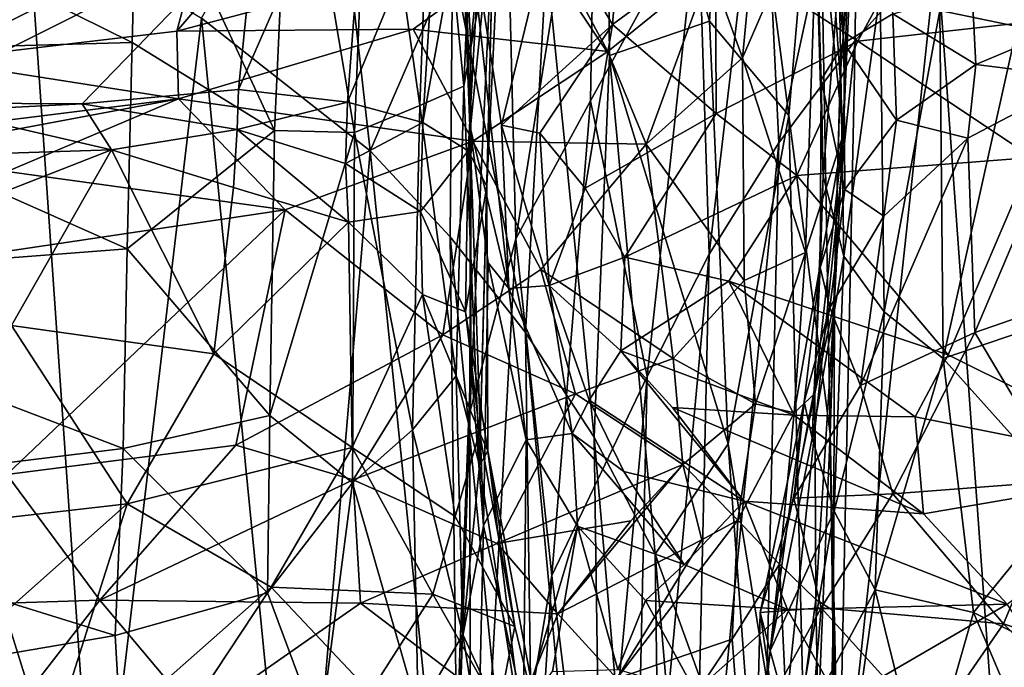
# Model space of a CAD drawing. Units: inches. Extents: x -22 to 94, y -94 to 22.
# Drawn here: x 50 to 55, y 7 to 10 of the extents above; entities that cross this region are included whole.
import ezdxf

# ---------------------------------------------------------------- set-up
doc = ezdxf.new("R2010")
doc.units = ezdxf.units.IN
doc.header["$MEASUREMENT"] = 0
doc.layers.add('SEAT-FABRIC', color=5, linetype='Continuous')

msp = doc.modelspace()

# ---------------------------------------------------------------- linework, layer by layer
at = {"layer": 'SEAT-FABRIC'}
for points in [[(55.1585, 12.1406, 26.0695), (54.8201, 10.3477, 25.7026), (55.1948, 10.2693, 26.0084)], [(54.2468, 10.0116, 24.1816), (54.1801, 12.0981, 24.6504), (54.1783, 11.9799, 24.2559)], [(54.3338, 10.5343, 25.0079), (54.1801, 12.0981, 24.6504), (54.2568, 9.5463, 24.4627)], [(54.2568, 9.5463, 24.4627), (54.1801, 12.0981, 24.6504), (54.2468, 10.0116, 24.1816)], [(53.2231, 10.1307, 3.0603), (52.9193, 10.5862, 2.5282), (53.2014, 12.0739, 4.127)], [(53.8123, 11.9443, 6.4383), (53.7066, 10.2958, 4.7676), (53.2014, 12.0739, 4.127)], [(53.2014, 12.0739, 4.127), (53.7066, 10.2958, 4.7676), (53.2231, 10.1307, 3.0603)], [(54.1783, 11.9799, 24.2559), (54.3556, 10.1895, 23.8591), (54.2468, 10.0116, 24.1816)], [(54.3139, 11.2819, 23.9103), (54.3556, 10.1895, 23.8591), (54.1783, 11.9799, 24.2559)], [(54.0894, 9.8393, 6.4621), (53.7066, 10.2958, 4.7676), (53.8123, 11.9443, 6.4383)], [(54.2329, 11.523, 8.8663), (54.0894, 9.8393, 6.4621), (53.8123, 11.9443, 6.4383)], [(52.4833, 11.4272, 10.9593), (52.7078, 11.7673, 8.0752), (52.5535, 10.184, 8.6236)], [(52.5487, 8.4067, 7.3275), (52.7078, 11.7673, 8.0752), (52.7704, 9.2448, 5.7947)], [(52.7078, 11.7673, 8.0752), (52.5487, 8.4067, 7.3275), (52.5535, 10.184, 8.6236)], [(52.7078, 11.7673, 8.0752), (53.1624, 11.6923, 5.3462), (52.7704, 9.2448, 5.7947)], [(52.7704, 9.2448, 5.7947), (53.1624, 11.6923, 5.3462), (53.1308, 9.9104, 4.3309)], [(53.6513, 10.8593, 3.0532), (53.1308, 9.9104, 4.3309), (53.1624, 11.6923, 5.3462)], [(52.3238, 11.6373, 21.7918), (51.2716, 10.7704, 21.6598), (51.1311, 10.2471, 20.8251)], [(52.3238, 11.6373, 21.7918), (51.1311, 10.2471, 20.8251), (52.9109, 10.7177, 19.6173)], [(52.3917, 10.9523, 23.5768), (52.6497, 11.63, 23.8738), (52.3212, 9.8058, 23.5959)], [(52.5398, 9.6698, 23.9114), (52.3212, 9.8058, 23.5959), (52.6497, 11.63, 23.8738)], [(52.7308, 11.5815, 24.277), (52.5398, 9.6698, 23.9114), (52.6497, 11.63, 23.8738)], [(51.9909, 9.7574, 25.7532), (52.0631, 11.5771, 25.7953), (51.6861, 11.5662, 26.0995)], [(52.307, 9.8884, 25.4119), (52.0631, 11.5771, 25.7953), (51.9909, 9.7574, 25.7532)], [(52.367, 11.5376, 25.4466), (52.0631, 11.5771, 25.7953), (52.307, 9.8884, 25.4119)], [(52.7308, 11.5815, 24.277), (52.6305, 9.4984, 24.2412), (52.5398, 9.6698, 23.9114)], [(52.7308, 11.5815, 24.277), (52.6622, 10.7746, 24.756), (52.6305, 9.4984, 24.2412)], [(48.5685, 7.0854, 0.7386), (49.02, 11.5353, 0.6585), (50.7436, 6.0237, 0.8563)], [(50.7436, 6.0237, 0.8563), (49.02, 11.5353, 0.6585), (50.4116, 10.8182, 0.7376)], [(50.943, 11.1884, 26.508), (51.603, 9.7682, 26.0587), (51.6861, 11.5662, 26.0995)], [(51.6861, 11.5662, 26.0995), (51.603, 9.7682, 26.0587), (51.9909, 9.7574, 25.7532)], [(52.5191, 9.9822, 25.0568), (52.367, 11.5376, 25.4466), (52.307, 9.8884, 25.4119)], [(52.367, 11.5376, 25.4466), (52.5191, 9.9822, 25.0568), (52.5818, 11.5029, 25.0715)], [(54.2896, 8.3026, 7.4217), (54.0894, 9.8393, 6.4621), (54.2329, 11.523, 8.8663)], [(54.2329, 11.523, 8.8663), (54.4042, 10.9204, 10.9728), (54.3391, 10.0232, 9.1876)], [(54.2329, 11.523, 8.8663), (54.3391, 10.0232, 9.1876), (54.2896, 8.3026, 7.4217)], [(52.5818, 11.5029, 25.0715), (52.5191, 9.9822, 25.0568), (52.6622, 10.7746, 24.756)], [(51.4303, 9.9652, 23.0322), (52.0702, 11.4288, 23.1536), (51.9571, 9.9042, 23.301)], [(52.0702, 11.4288, 23.1536), (51.4303, 9.9652, 23.0322), (51.5095, 10.7601, 22.9557)], [(52.3917, 10.9523, 23.5768), (51.9571, 9.9042, 23.301), (52.0702, 11.4288, 23.1536)], [(52.5535, 10.184, 8.6236), (52.5473, 9.7895, 10.4797), (52.4833, 11.4272, 10.9593)], [(52.5223, 10.9507, 13.0962), (52.4833, 11.4272, 10.9593), (52.5473, 9.7895, 10.4797)], [(53.9636, 11.3527, 2.5203), (54.4204, 11.4515, 1.7649), (54.0415, 9.7075, 1.8749)], [(54.4116, 10.2017, 1.5137), (54.0415, 9.7075, 1.8749), (54.4204, 11.4515, 1.7649)], [(54.3534, 9.7463, 11.232), (54.3996, 11.4651, 13.3806), (54.2301, 10.9579, 15.8765)], [(54.3996, 11.4651, 13.3806), (54.3534, 9.7463, 11.232), (54.4042, 10.9204, 10.9728)], [(54.4116, 10.2017, 1.5137), (54.4204, 11.4515, 1.7649), (54.8052, 10.6452, 1.2387)], [(51.8713, 11.399, 1.3717), (52.0663, 9.669, 1.2382), (51.2509, 10.3098, 0.8908)], [(51.8713, 11.399, 1.3717), (52.4639, 10.5865, 1.7656), (52.0663, 9.669, 1.2382)], [(53.6513, 10.8593, 3.0532), (53.9636, 11.3527, 2.5203), (53.7056, 9.1704, 2.3247)], [(53.9636, 11.3527, 2.5203), (54.0415, 9.7075, 1.8749), (53.7056, 9.1704, 2.3247)], [(54.5932, 10.3317, 23.5512), (54.3556, 10.1895, 23.8591), (54.3139, 11.2819, 23.9103)], [(55.6287, 11.3104, 0.8916), (55.1141, 6.4022, 1.0386), (54.8052, 10.6452, 1.2387)], [(55.1141, 6.4022, 1.0386), (55.6287, 11.3104, 0.8916), (56.1323, 6.9844, 0.849)], [(50.9162, 10.1923, 26.4718), (48.787, 11.2444, 27.1743), (48.7823, 10.1327, 27.1154)], [(50.9162, 10.1923, 26.4718), (50.943, 11.1884, 26.508), (48.787, 11.2444, 27.1743)], [(50.9162, 10.1923, 26.4718), (51.603, 9.7682, 26.0587), (50.943, 11.1884, 26.508)], [(53.238, 10.2803, 16.5855), (53.3088, 11.1487, 18.2981), (52.9408, 10.782, 16.5268)], [(53.238, 10.2803, 16.5855), (53.735, 10.6452, 18.3639), (53.3088, 11.1487, 18.2981)], [(53.9643, 11.1455, 17.7304), (53.7096, 10.5506, 17.9046), (53.8657, 10.1181, 16.6744)], [(53.9643, 11.1455, 17.7304), (53.8657, 10.1181, 16.6744), (54.2301, 10.9579, 15.8765)], [(49.9444, 10.9864, 22.3909), (51.5095, 10.7601, 22.9557), (49.7948, 9.9015, 22.5905)], [(52.3212, 9.8058, 23.5959), (51.9571, 9.9042, 23.301), (52.3917, 10.9523, 23.5768)], [(52.9408, 10.782, 16.5268), (52.5223, 10.9507, 13.0962), (52.7009, 9.7939, 12.5676)], [(52.7368, 9.0044, 11.3259), (52.5223, 10.9507, 13.0962), (52.5473, 9.7895, 10.4797)], [(52.7368, 9.0044, 11.3259), (52.7009, 9.7939, 12.5676), (52.5223, 10.9507, 13.0962)], [(54.2301, 10.9579, 15.8765), (53.8657, 10.1181, 16.6744), (54.1706, 9.1781, 12.4054)], [(54.2301, 10.9579, 15.8765), (54.1706, 9.1781, 12.4054), (54.3534, 9.7463, 11.232)], [(54.3391, 10.0232, 9.1876), (54.4042, 10.9204, 10.9728), (54.3534, 9.7463, 11.232)], [(53.1308, 9.9104, 4.3309), (53.6513, 10.8593, 3.0532), (53.4056, 8.579, 2.8475)], [(53.7056, 9.1704, 2.3247), (53.4056, 8.579, 2.8475), (53.6513, 10.8593, 3.0532)], [(50.7436, 6.0237, 0.8563), (50.4116, 10.8182, 0.7376), (51.2509, 10.3098, 0.8908)], [(50.6743, 9.8972, 22.7665), (49.7948, 9.9015, 22.5905), (51.5095, 10.7601, 22.9557)], [(49.9317, 10.4219, 22.0557), (49.9448, 10.1075, 21.6828), (51.2716, 10.7704, 21.6598)], [(51.1311, 10.2471, 20.8251), (51.2716, 10.7704, 21.6598), (49.9448, 10.1075, 21.6828)], [(51.5095, 10.7601, 22.9557), (51.4303, 9.9652, 23.0322), (50.6743, 9.8972, 22.7665)], [(52.5191, 9.9822, 25.0568), (52.5941, 8.1487, 24.1657), (52.6622, 10.7746, 24.756)], [(52.6305, 9.4984, 24.2412), (52.6622, 10.7746, 24.756), (52.5941, 8.1487, 24.1657)], [(52.9408, 10.782, 16.5268), (52.7009, 9.7939, 12.5676), (53.238, 10.2803, 16.5855)], [(52.9109, 10.7177, 19.6173), (51.1311, 10.2471, 20.8251), (52.2734, 10.2578, 19.6731)], [(53.2158, 10.1497, 18.328), (52.9109, 10.7177, 19.6173), (52.2734, 10.2578, 19.6731)], [(53.7096, 10.5506, 17.9046), (52.9109, 10.7177, 19.6173), (53.2158, 10.1497, 18.328)], [(54.7138, 10.7321, 19.6808), (53.735, 10.6452, 18.3639), (54.4232, 10.1998, 18.4212)], [(56.0052, 10.3765, 20.1282), (54.7138, 10.7321, 19.6808), (54.4232, 10.1998, 18.4212)], [(53.7382, 9.8492, 16.7162), (53.735, 10.6452, 18.3639), (53.238, 10.2803, 16.5855)], [(53.7382, 9.8492, 16.7162), (54.4232, 10.1998, 18.4212), (53.735, 10.6452, 18.3639)], [(55.1141, 6.4022, 1.0386), (54.3266, 6.1997, 1.3801), (54.8052, 10.6452, 1.2387)], [(54.4116, 10.2017, 1.5137), (54.8052, 10.6452, 1.2387), (54.3266, 6.1997, 1.3801)], [(52.4537, 9.2534, 1.5136), (52.0663, 9.669, 1.2382), (52.4639, 10.5865, 1.7656)], [(52.4639, 10.5865, 1.7656), (52.8177, 8.791, 1.8751), (52.4537, 9.2534, 1.5136)], [(52.9193, 10.5862, 2.5282), (52.8177, 8.791, 1.8751), (52.4639, 10.5865, 1.7656)], [(52.9193, 10.5862, 2.5282), (53.1483, 8.2869, 2.3262), (52.8177, 8.791, 1.8751)], [(53.1483, 8.2869, 2.3262), (52.9193, 10.5862, 2.5282), (53.2231, 10.1307, 3.0603)], [(53.4005, 9.7011, 17.1511), (53.7096, 10.5506, 17.9046), (53.2158, 10.1497, 18.328)], [(53.8657, 10.1181, 16.6744), (53.7096, 10.5506, 17.9046), (53.4005, 9.7011, 17.1511)], [(54.3338, 10.5343, 25.0079), (54.2568, 9.5463, 24.4627), (54.3563, 9.1604, 24.7031)], [(54.3563, 9.1604, 24.7031), (54.5318, 10.4369, 25.3653), (54.3338, 10.5343, 25.0079)], [(54.5513, 8.8916, 24.9968), (54.5318, 10.4369, 25.3653), (54.3563, 9.1604, 24.7031)], [(54.5318, 10.4369, 25.3653), (54.5513, 8.8916, 24.9968), (54.8201, 10.3477, 25.7026)], [(54.9772, 10.432, 23.2633), (54.9941, 10.0869, 23.0899), (54.5932, 10.3317, 23.5512)], [(55.5391, 10.3146, 22.9115), (54.9941, 10.0869, 23.0899), (54.9772, 10.432, 23.2633)], [(54.3556, 10.1895, 23.8591), (54.5932, 10.3317, 23.5512), (54.6105, 9.817, 23.3043)], [(55.2674, 9.6364, 17.8526), (56.0052, 10.3765, 20.1282), (54.4232, 10.1998, 18.4212)], [(54.8369, 8.6657, 25.2844), (54.8201, 10.3477, 25.7026), (54.5513, 8.8916, 24.9968)], [(54.6105, 9.817, 23.3043), (54.5932, 10.3317, 23.5512), (54.9941, 10.0869, 23.0899)], [(55.1948, 10.2693, 26.0084), (54.8201, 10.3477, 25.7026), (54.8369, 8.6657, 25.2844)], [(51.2509, 10.3098, 0.8908), (51.7179, 5.5722, 1.0396), (50.7436, 6.0237, 0.8563)], [(51.7179, 5.5722, 1.0396), (51.2509, 10.3098, 0.8908), (52.0663, 9.669, 1.2382)], [(53.7968, 8.2544, 4.1648), (53.2231, 10.1307, 3.0603), (53.7066, 10.2958, 4.7676)], [(54.0894, 9.8393, 6.4621), (53.7968, 8.2544, 4.1648), (53.7066, 10.2958, 4.7676)], [(55.5114, 10.0213, 22.3342), (54.9941, 10.0869, 23.0899), (55.5391, 10.3146, 22.9115)], [(49.9448, 10.1075, 21.6828), (51.1389, 9.9208, 20.0622), (51.1311, 10.2471, 20.8251)], [(52.2734, 10.2578, 19.6731), (51.1311, 10.2471, 20.8251), (51.1389, 9.9208, 20.0622)], [(52.2734, 10.2578, 19.6731), (51.1389, 9.9208, 20.0622), (52.5626, 9.7166, 18.4114)], [(52.2734, 10.2578, 19.6731), (52.5626, 9.7166, 18.4114), (53.2158, 10.1497, 18.328)], [(53.238, 10.2803, 16.5855), (52.7009, 9.7939, 12.5676), (52.8862, 9.7541, 13.645)], [(53.1063, 9.4894, 13.9552), (53.238, 10.2803, 16.5855), (52.8862, 9.7541, 13.645)], [(53.7382, 9.8492, 16.7162), (53.238, 10.2803, 16.5855), (53.1063, 9.4894, 13.9552)], [(55.1948, 10.2693, 26.0084), (54.8369, 8.6657, 25.2844), (55.437, 8.8709, 25.848)], [(50.8907, 9.1967, 26.3348), (50.9162, 10.1923, 26.4718), (48.7823, 10.1327, 27.1154)], [(50.8907, 9.1967, 26.3348), (51.603, 9.7682, 26.0587), (50.9162, 10.1923, 26.4718)], [(54.4232, 10.1998, 18.4212), (53.7382, 9.8492, 16.7162), (54.1282, 9.5503, 16.5929)], [(53.9542, 5.8012, 1.6514), (54.4116, 10.2017, 1.5137), (54.3266, 6.1997, 1.3801)], [(54.0415, 9.7075, 1.8749), (54.4116, 10.2017, 1.5137), (53.9542, 5.8012, 1.6514)], [(54.4232, 10.1998, 18.4212), (54.1282, 9.5503, 16.5929), (55.2674, 9.6364, 17.8526)], [(54.2468, 10.0116, 24.1816), (54.3556, 10.1895, 23.8591), (54.361, 9.4818, 23.5417)], [(54.3556, 10.1895, 23.8591), (54.6105, 9.817, 23.3043), (54.361, 9.4818, 23.5417)], [(52.5473, 9.7895, 10.4797), (52.5535, 10.184, 8.6236), (52.5528, 8.6497, 9.1795)], [(52.5528, 8.6497, 9.1795), (52.5535, 10.184, 8.6236), (52.5487, 8.4067, 7.3275)], [(53.2158, 10.1497, 18.328), (52.5626, 9.7166, 18.4114), (53.4005, 9.7011, 17.1511)], [(48.6162, 9.6069, 21.64), (51.1389, 9.9208, 20.0622), (49.9448, 10.1075, 21.6828)], [(50.8907, 9.1967, 26.3348), (48.7823, 10.1327, 27.1154), (48.7711, 9.033, 26.9466)], [(53.4441, 7.7206, 2.8509), (53.1483, 8.2869, 2.3262), (53.2231, 10.1307, 3.0603)], [(53.2231, 10.1307, 3.0603), (53.7968, 8.2544, 4.1648), (53.4441, 7.7206, 2.8509)], [(53.8657, 10.1181, 16.6744), (53.4005, 9.7011, 17.1511), (53.8749, 9.043, 13.7861)], [(54.1706, 9.1781, 12.4054), (53.8657, 10.1181, 16.6744), (53.8749, 9.043, 13.7861)], [(54.9941, 10.0869, 23.0899), (54.9563, 9.73, 22.5131), (54.6105, 9.817, 23.3043)], [(54.9941, 10.0869, 23.0899), (55.5114, 10.0213, 22.3342), (54.9563, 9.73, 22.5131)], [(54.361, 9.4818, 23.5417), (54.2421, 9.1057, 23.7874), (54.2468, 10.0116, 24.1816)], [(54.2468, 10.0116, 24.1816), (54.2421, 9.1057, 23.7874), (54.2568, 9.5463, 24.4627)], [(54.3391, 10.0232, 9.1876), (54.3104, 8.9444, 10.0843), (54.2896, 8.3026, 7.4217)], [(54.3534, 9.7463, 11.232), (54.3104, 8.9444, 10.0843), (54.3391, 10.0232, 9.1876)], [(55.5114, 10.0213, 22.3342), (54.9898, 8.7911, 20.0399), (54.9563, 9.73, 22.5131)], [(54.9898, 8.7911, 20.0399), (55.5114, 10.0213, 22.3342), (55.7679, 9.0613, 19.5125)], [(51.4303, 9.9652, 23.0322), (51.4234, 9.7731, 22.9421), (50.6743, 9.8972, 22.7665)], [(51.9571, 9.9042, 23.301), (51.4234, 9.7731, 22.9421), (51.4303, 9.9652, 23.0322)], [(52.5191, 9.9822, 25.0568), (52.307, 9.8884, 25.4119), (52.482, 8.5817, 24.742)], [(52.482, 8.5817, 24.742), (52.5941, 8.1487, 24.1657), (52.5191, 9.9822, 25.0568)], [(48.6162, 9.6069, 21.64), (48.8548, 9.492, 20.8786), (51.1389, 9.9208, 20.0622)], [(50.3118, 9.5691, 19.7458), (51.1389, 9.9208, 20.0622), (48.8548, 9.492, 20.8786)], [(49.7948, 9.9015, 22.5905), (50.6743, 9.8972, 22.7665), (49.9974, 9.8623, 22.566)], [(51.1389, 9.9208, 20.0622), (50.3118, 9.5691, 19.7458), (51.6552, 9.385, 18.4638)], [(52.5626, 9.7166, 18.4114), (51.1389, 9.9208, 20.0622), (51.6552, 9.385, 18.4638)], [(51.4234, 9.7731, 22.9421), (51.9571, 9.9042, 23.301), (51.9472, 9.6085, 23.1804)], [(51.9472, 9.6085, 23.1804), (51.9571, 9.9042, 23.301), (52.3212, 9.8058, 23.5959)], [(52.7704, 9.2448, 5.7947), (53.1308, 9.9104, 4.3309), (52.9437, 7.6178, 4.0607)], [(53.1308, 9.9104, 4.3309), (53.4056, 8.579, 2.8475), (52.9437, 7.6178, 4.0607)], [(49.2166, 9.6229, 21.0868), (49.9974, 9.8623, 22.566), (50.8162, 9.6735, 22.2568)], [(49.9974, 9.8623, 22.566), (50.6743, 9.8972, 22.7665), (50.8162, 9.6735, 22.2568)], [(50.8162, 9.6735, 22.2568), (50.6743, 9.8972, 22.7665), (51.4234, 9.7731, 22.9421)], [(52.2709, 8.3219, 25.0357), (52.307, 9.8884, 25.4119), (51.9909, 9.7574, 25.7532)], [(52.307, 9.8884, 25.4119), (52.2709, 8.3219, 25.0357), (52.482, 8.5817, 24.742)], [(51.9472, 9.6085, 23.1804), (52.3212, 9.8058, 23.5959), (52.3101, 9.3766, 23.434)], [(52.3212, 9.8058, 23.5959), (52.5398, 9.6698, 23.9114), (52.3101, 9.3766, 23.434)], [(53.2971, 9.156, 13.77), (53.7382, 9.8492, 16.7162), (53.1063, 9.4894, 13.9552)], [(54.1282, 9.5503, 16.5929), (53.7382, 9.8492, 16.7162), (53.2971, 9.156, 13.77)], [(54.0894, 9.8393, 6.4621), (54.1874, 5.8714, 5.2178), (53.7968, 8.2544, 4.1648)], [(54.0894, 9.8393, 6.4621), (54.2896, 8.3026, 7.4217), (54.1874, 5.8714, 5.2178)], [(54.6105, 9.817, 23.3043), (54.5502, 9.3545, 22.7145), (54.361, 9.4818, 23.5417)], [(54.9563, 9.73, 22.5131), (54.5502, 9.3545, 22.7145), (54.6105, 9.817, 23.3043)], [(50.8162, 9.6735, 22.2568), (51.4234, 9.7731, 22.9421), (51.4055, 9.4927, 22.3995)], [(50.8907, 9.1967, 26.3348), (51.581, 8.3913, 25.7403), (51.603, 9.7682, 26.0587)], [(51.4234, 9.7731, 22.9421), (51.9612, 9.3248, 22.8817), (51.4055, 9.4927, 22.3995)], [(51.4234, 9.7731, 22.9421), (51.9472, 9.6085, 23.1804), (51.9612, 9.3248, 22.8817)], [(51.9909, 9.7574, 25.7532), (51.603, 9.7682, 26.0587), (51.581, 8.3913, 25.7403)], [(52.6364, 9.1284, 10.6335), (52.5473, 9.7895, 10.4797), (52.6142, 7.8575, 9.361)], [(52.5528, 8.6497, 9.1795), (52.6142, 7.8575, 9.361), (52.5473, 9.7895, 10.4797)], [(52.7368, 9.0044, 11.3259), (52.5473, 9.7895, 10.4797), (52.6364, 9.1284, 10.6335)], [(52.7368, 9.0044, 11.3259), (52.9308, 9.0189, 12.3667), (52.7009, 9.7939, 12.5676)], [(52.8862, 9.7541, 13.645), (52.7009, 9.7939, 12.5676), (52.9308, 9.0189, 12.3667)], [(51.581, 8.3913, 25.7403), (51.9803, 8.0659, 25.2913), (51.9909, 9.7574, 25.7532)], [(52.5626, 9.7166, 18.4114), (51.6552, 9.385, 18.4638), (52.418, 8.7811, 16.3742)], [(52.2709, 8.3219, 25.0357), (51.9909, 9.7574, 25.7532), (51.9803, 8.0659, 25.2913)], [(52.5626, 9.7166, 18.4114), (52.418, 8.7811, 16.3742), (52.8914, 9.0954, 16.5971)], [(52.8914, 9.0954, 16.5971), (53.4005, 9.7011, 17.1511), (52.5626, 9.7166, 18.4114)], [(53.1063, 9.4894, 13.9552), (52.8862, 9.7541, 13.645), (52.9308, 9.0189, 12.3667)], [(54.3534, 9.7463, 11.232), (54.1706, 9.1781, 12.4054), (54.1156, 8.4036, 11.2967)], [(54.3534, 9.7463, 11.232), (54.1156, 8.4036, 11.2967), (54.2164, 8.4966, 10.6038)], [(54.3104, 8.9444, 10.0843), (54.3534, 9.7463, 11.232), (54.2164, 8.4966, 10.6038)], [(54.4363, 8.5356, 20.8291), (54.9563, 9.73, 22.5131), (54.9898, 8.7911, 20.0399)], [(54.9563, 9.73, 22.5131), (54.4363, 8.5356, 20.8291), (54.5502, 9.3545, 22.7145)], [(49.2559, 9.0637, 19.2788), (49.2166, 9.6229, 21.0868), (50.8162, 9.6735, 22.2568)], [(50.8162, 9.6735, 22.2568), (50.3319, 8.826, 19.4062), (49.2559, 9.0637, 19.2788)], [(50.3319, 8.826, 19.4062), (50.8162, 9.6735, 22.2568), (51.3111, 8.6882, 20.1089)], [(51.3111, 8.6882, 20.1089), (50.8162, 9.6735, 22.2568), (51.4055, 9.4927, 22.3995)], [(52.0663, 9.669, 1.2382), (52.5026, 5.376, 1.381), (51.7179, 5.5722, 1.0396)], [(52.0663, 9.669, 1.2382), (52.4537, 9.2534, 1.5136), (52.5026, 5.376, 1.381)], [(52.5275, 8.8923, 23.5742), (52.3101, 9.3766, 23.434), (52.5398, 9.6698, 23.9114)], [(52.6305, 9.4984, 24.2412), (52.5275, 8.8923, 23.5742), (52.5398, 9.6698, 23.9114)], [(53.4005, 9.7011, 17.1511), (52.8914, 9.0954, 16.5971), (53.5303, 8.6665, 13.9919)], [(53.8749, 9.043, 13.7861), (53.4005, 9.7011, 17.1511), (53.5303, 8.6665, 13.9919)], [(53.7056, 9.1704, 2.3247), (54.0415, 9.7075, 1.8749), (53.6208, 5.4613, 1.9998)], [(53.9542, 5.8012, 1.6514), (53.6208, 5.4613, 1.9998), (54.0415, 9.7075, 1.8749)], [(55.2674, 9.6364, 17.8526), (54.1282, 9.5503, 16.5929), (54.8603, 8.6836, 15.0682)], [(55.9773, 8.1289, 14.4098), (55.2674, 9.6364, 17.8526), (54.8603, 8.6836, 15.0682)], [(49.0693, 8.9989, 18.5301), (51.6552, 9.385, 18.4638), (50.3118, 9.5691, 19.7458)], [(52.3101, 9.3766, 23.434), (51.9612, 9.3248, 22.8817), (51.9472, 9.6085, 23.1804)], [(54.1282, 9.5503, 16.5929), (53.2971, 9.156, 13.77), (53.7999, 9.0394, 14.5851)], [(54.8603, 8.6836, 15.0682), (54.1282, 9.5503, 16.5929), (53.7999, 9.0394, 14.5851)], [(54.3563, 9.1604, 24.7031), (54.2568, 9.5463, 24.4627), (54.2037, 8.2808, 23.6794)], [(54.2421, 9.1057, 23.7874), (54.2037, 8.2808, 23.6794), (54.2568, 9.5463, 24.4627)], [(51.4055, 9.4927, 22.3995), (51.9612, 9.3248, 22.8817), (51.3111, 8.6882, 20.1089)], [(52.6305, 9.4984, 24.2412), (52.6351, 8.2205, 23.646), (52.5275, 8.8923, 23.5742)], [(52.5941, 8.1487, 24.1657), (52.6351, 8.2205, 23.646), (52.6305, 9.4984, 24.2412)], [(52.9308, 9.0189, 12.3667), (53.2971, 9.156, 13.77), (53.1063, 9.4894, 13.9552)], [(54.361, 9.4818, 23.5417), (54.2887, 8.9131, 22.9156), (54.2421, 9.1057, 23.7874)], [(54.5502, 9.3545, 22.7145), (54.2887, 8.9131, 22.9156), (54.361, 9.4818, 23.5417)], [(51.6552, 9.385, 18.4638), (49.0693, 8.9989, 18.5301), (50.3097, 8.106, 15.8613)], [(51.4159, 8.2481, 15.7647), (51.6552, 9.385, 18.4638), (50.3097, 8.106, 15.8613)], [(52.418, 8.7811, 16.3742), (51.6552, 9.385, 18.4638), (51.4159, 8.2481, 15.7647)], [(51.9612, 9.3248, 22.8817), (52.3101, 9.3766, 23.434), (52.3191, 8.9755, 23.0603)], [(52.5275, 8.8923, 23.5742), (52.3191, 8.9755, 23.0603), (52.3101, 9.3766, 23.434)], [(54.2887, 8.9131, 22.9156), (54.5502, 9.3545, 22.7145), (54.4363, 8.5356, 20.8291)], [(51.9612, 9.3248, 22.8817), (51.979, 8.2363, 20.1847), (51.3111, 8.6882, 20.1089)], [(52.3191, 8.9755, 23.0603), (51.979, 8.2363, 20.1847), (51.9612, 9.3248, 22.8817)], [(52.5026, 5.376, 1.381), (52.4537, 9.2534, 1.5136), (52.8711, 4.9916, 1.6526)], [(52.8177, 8.791, 1.8751), (52.8711, 4.9916, 1.6526), (52.4537, 9.2534, 1.5136)], [(52.7704, 9.2448, 5.7947), (52.5507, 5.2669, 5.3343), (52.5487, 8.4067, 7.3275)], [(52.9437, 7.6178, 4.0607), (52.5507, 5.2669, 5.3343), (52.7704, 9.2448, 5.7947)], [(50.8717, 8.2309, 26.0869), (50.8907, 9.1967, 26.3348), (48.7711, 9.033, 26.9466)], [(50.8717, 8.2309, 26.0869), (51.581, 8.3913, 25.7403), (50.8907, 9.1967, 26.3348)], [(53.2971, 9.156, 13.77), (52.9308, 9.0189, 12.3667), (53.2776, 8.7034, 12.8098)], [(53.2776, 8.7034, 12.8098), (53.7999, 9.0394, 14.5851), (53.2971, 9.156, 13.77)], [(53.7056, 9.1704, 2.3247), (53.6208, 5.4613, 1.9998), (53.3281, 5.1161, 2.433)], [(53.4056, 8.579, 2.8475), (53.7056, 9.1704, 2.3247), (53.3281, 5.1161, 2.433)], [(53.9293, 8.4478, 12.3299), (54.1706, 9.1781, 12.4054), (53.8749, 9.043, 13.7861)], [(54.1156, 8.4036, 11.2967), (54.1706, 9.1781, 12.4054), (53.9293, 8.4478, 12.3299)], [(54.3563, 9.1604, 24.7031), (54.2037, 8.2808, 23.6794), (54.3101, 7.928, 23.9668)], [(54.3101, 7.928, 23.9668), (54.5513, 8.8916, 24.9968), (54.3563, 9.1604, 24.7031)], [(52.418, 8.7811, 16.3742), (53.0596, 8.4958, 14.5851), (52.8914, 9.0954, 16.5971)], [(52.8209, 8.2735, 10.7162), (52.6364, 9.1284, 10.6335), (52.6142, 7.8575, 9.361)], [(52.6364, 9.1284, 10.6335), (52.8209, 8.2735, 10.7162), (52.7368, 9.0044, 11.3259)], [(53.5303, 8.6665, 13.9919), (52.8914, 9.0954, 16.5971), (53.0596, 8.4958, 14.5851)], [(54.2421, 9.1057, 23.7874), (54.1649, 8.4569, 23.1393), (54.2037, 8.2808, 23.6794)], [(54.2421, 9.1057, 23.7874), (54.2887, 8.9131, 22.9156), (54.1649, 8.4569, 23.1393)], [(55.7679, 9.0613, 19.5125), (55.4159, 8.0756, 18.1151), (54.9898, 8.7911, 20.0399)], [(48.7711, 9.033, 26.9466), (48.7565, 7.9719, 26.6595), (50.8717, 8.2309, 26.0869)], [(52.7368, 9.0044, 11.3259), (53.0425, 8.3038, 11.5092), (52.9308, 9.0189, 12.3667)], [(52.7368, 9.0044, 11.3259), (52.8209, 8.2735, 10.7162), (53.0425, 8.3038, 11.5092)], [(53.2776, 8.7034, 12.8098), (52.9308, 9.0189, 12.3667), (53.1248, 8.4653, 11.9804)], [(53.1248, 8.4653, 11.9804), (52.9308, 9.0189, 12.3667), (53.0425, 8.3038, 11.5092)], [(53.7999, 9.0394, 14.5851), (53.2776, 8.7034, 12.8098), (54.1166, 8.3921, 13.544)], [(53.8749, 9.043, 13.7861), (53.5303, 8.6665, 13.9919), (53.9293, 8.4478, 12.3299)], [(54.7014, 8.3848, 14.1467), (53.7999, 9.0394, 14.5851), (54.1166, 8.3921, 13.544)], [(54.8603, 8.6836, 15.0682), (53.7999, 9.0394, 14.5851), (54.7014, 8.3848, 14.1467)], [(52.4768, 7.9027, 20.8137), (51.979, 8.2363, 20.1847), (52.3191, 8.9755, 23.0603)], [(52.4768, 7.9027, 20.8137), (52.3191, 8.9755, 23.0603), (52.5949, 8.308, 22.9446)], [(52.5275, 8.8923, 23.5742), (52.5949, 8.308, 22.9446), (52.3191, 8.9755, 23.0603)], [(54.4363, 8.5356, 20.8291), (54.1141, 7.9913, 20.9644), (54.2887, 8.9131, 22.9156)], [(54.2887, 8.9131, 22.9156), (54.1141, 7.9913, 20.9644), (54.1649, 8.4569, 23.1393)], [(54.3104, 8.9444, 10.0843), (54.2164, 8.4966, 10.6038), (54.2214, 7.5014, 9.5587)], [(54.2214, 7.5014, 9.5587), (54.306, 7.4478, 8.6255), (54.3104, 8.9444, 10.0843)], [(54.2896, 8.3026, 7.4217), (54.3104, 8.9444, 10.0843), (54.306, 7.4478, 8.6255)], [(52.5949, 8.308, 22.9446), (52.5275, 8.8923, 23.5742), (52.6351, 8.2205, 23.646)], [(54.5081, 7.5486, 24.1969), (54.5513, 8.8916, 24.9968), (54.3101, 7.928, 23.9668)], [(54.8369, 8.6657, 25.2844), (54.5513, 8.8916, 24.9968), (54.5081, 7.5486, 24.1969)], [(54.8369, 8.6657, 25.2844), (55.4376, 7.9969, 25.5018), (55.437, 8.8709, 25.848)], [(49.4532, 7.7997, 16.5222), (50.3319, 8.826, 19.4062), (50.8921, 7.9647, 18.1493)], [(50.8921, 7.9647, 18.1493), (50.3319, 8.826, 19.4062), (51.3111, 8.6882, 20.1089)], [(52.418, 8.7811, 16.3742), (51.4159, 8.2481, 15.7647), (51.9832, 8.0794, 14.8691)], [(51.9832, 8.0794, 14.8691), (53.0596, 8.4958, 14.5851), (52.418, 8.7811, 16.3742)], [(52.8177, 8.791, 1.8751), (53.1483, 8.2869, 2.3262), (53.2008, 4.6678, 2.0008)], [(52.8711, 4.9916, 1.6526), (52.8177, 8.791, 1.8751), (53.2008, 4.6678, 2.0008)], [(54.5935, 8.0128, 19.3732), (54.4363, 8.5356, 20.8291), (54.9898, 8.7911, 20.0399)], [(54.5935, 8.0128, 19.3732), (54.9898, 8.7911, 20.0399), (55.4159, 8.0756, 18.1151)], [(51.3111, 8.6882, 20.1089), (51.979, 8.2363, 20.1847), (50.8921, 7.9647, 18.1493)], [(53.5303, 8.6665, 13.9919), (53.0596, 8.4958, 14.5851), (53.5784, 8.1538, 12.8099)], [(53.875, 7.9771, 12.5082), (53.2776, 8.7034, 12.8098), (53.1248, 8.4653, 11.9804)], [(54.1166, 8.3921, 13.544), (53.2776, 8.7034, 12.8098), (53.5273, 8.4292, 12.7699)], [(53.2776, 8.7034, 12.8098), (53.875, 7.9771, 12.5082), (53.5273, 8.4292, 12.7699)], [(53.5303, 8.6665, 13.9919), (53.5784, 8.1538, 12.8099), (53.9293, 8.4478, 12.3299)], [(54.8369, 8.6657, 25.2844), (54.5081, 7.5486, 24.1969), (54.9832, 7.4392, 24.8054)], [(54.7014, 8.3848, 14.1467), (55.9773, 8.1289, 14.4098), (54.8603, 8.6836, 15.0682)], [(54.9832, 7.4392, 24.8054), (55.4376, 7.9969, 25.5018), (54.8369, 8.6657, 25.2844)], [(52.4989, 7.2469, 7.9769), (52.6142, 7.8575, 9.361), (52.5528, 8.6497, 9.1795)], [(52.4989, 7.2469, 7.9769), (52.5528, 8.6497, 9.1795), (52.5487, 8.4067, 7.3275)], [(52.2709, 8.3219, 25.0357), (52.5144, 7.3336, 23.997), (52.482, 8.5817, 24.742)], [(52.482, 8.5817, 24.742), (52.5144, 7.3336, 23.997), (52.5941, 8.1487, 24.1657)], [(52.9437, 7.6178, 4.0607), (53.4056, 8.579, 2.8475), (53.1566, 5.8851, 2.9113)], [(53.3281, 5.1161, 2.433), (53.1566, 5.8851, 2.9113), (53.4056, 8.579, 2.8475)], [(54.4363, 8.5356, 20.8291), (54.5935, 8.0128, 19.3732), (54.1141, 7.9913, 20.9644)], [(53.0596, 8.4958, 14.5851), (51.9832, 8.0794, 14.8691), (52.6808, 7.773, 13.4302)], [(52.6808, 7.773, 13.4302), (53.5784, 8.1538, 12.8099), (53.0596, 8.4958, 14.5851)], [(54.2214, 7.5014, 9.5587), (54.2164, 8.4966, 10.6038), (54.0451, 7.6726, 10.6325)], [(54.0451, 7.6726, 10.6325), (54.2164, 8.4966, 10.6038), (54.1156, 8.4036, 11.2967)], [(53.1248, 8.4653, 11.9804), (53.0425, 8.3038, 11.5092), (53.2919, 8.1207, 11.8453)], [(53.875, 7.9771, 12.5082), (53.1248, 8.4653, 11.9804), (53.2919, 8.1207, 11.8453)], [(53.5273, 8.4292, 12.7699), (53.875, 7.9771, 12.5082), (54.7407, 7.9159, 13.2451)], [(53.5273, 8.4292, 12.7699), (54.7407, 7.9159, 13.2451), (54.1166, 8.3921, 13.544)], [(53.9293, 8.4478, 12.3299), (53.5784, 8.1538, 12.8099), (53.8435, 7.8852, 11.5902)], [(53.8435, 7.8852, 11.5902), (54.1156, 8.4036, 11.2967), (53.9293, 8.4478, 12.3299)], [(54.1649, 8.4569, 23.1393), (53.9523, 7.4385, 21.1299), (53.9994, 7.2538, 22.1344)], [(54.1141, 7.9913, 20.9644), (53.9523, 7.4385, 21.1299), (54.1649, 8.4569, 23.1393)], [(54.1649, 8.4569, 23.1393), (53.9994, 7.2538, 22.1344), (54.2037, 8.2808, 23.6794)], [(51.581, 8.3913, 25.7403), (50.8717, 8.2309, 26.0869), (51.5702, 7.5341, 25.4018)], [(51.581, 8.3913, 25.7403), (51.5702, 7.5341, 25.4018), (51.9803, 8.0659, 25.2913)], [(52.4989, 7.2469, 7.9769), (52.5487, 8.4067, 7.3275), (52.3971, 3.8285, 6.7342)], [(52.5507, 5.2669, 5.3343), (52.3971, 3.8285, 6.7342), (52.5487, 8.4067, 7.3275)], [(54.0451, 7.6726, 10.6325), (54.1156, 8.4036, 11.2967), (53.8435, 7.8852, 11.5902)], [(54.7407, 7.9159, 13.2451), (54.7014, 8.3848, 14.1467), (54.1166, 8.3921, 13.544)], [(55.9773, 8.1289, 14.4098), (54.7014, 8.3848, 14.1467), (54.7407, 7.9159, 13.2451)], [(52.2987, 6.9626, 24.2273), (52.2709, 8.3219, 25.0357), (51.9803, 8.0659, 25.2913)], [(52.2709, 8.3219, 25.0357), (52.2987, 6.9626, 24.2273), (52.5144, 7.3336, 23.997)], [(52.5949, 8.308, 22.9446), (52.7659, 7.3714, 20.9846), (52.4768, 7.9027, 20.8137)], [(52.5949, 8.308, 22.9446), (52.6351, 8.2205, 23.646), (52.7659, 7.3714, 20.9846)], [(53.0425, 8.3038, 11.5092), (52.8209, 8.2735, 10.7162), (53.0684, 7.8554, 11.0915)], [(53.2919, 8.1207, 11.8453), (53.0425, 8.3038, 11.5092), (53.5837, 7.6713, 11.8115)], [(53.5837, 7.6713, 11.8115), (53.0425, 8.3038, 11.5092), (53.0684, 7.8554, 11.0915)], [(53.489, 4.3447, 2.4329), (53.2008, 4.6678, 2.0008), (53.1483, 8.2869, 2.3262)], [(53.4441, 7.7206, 2.8509), (53.489, 4.3447, 2.4329), (53.1483, 8.2869, 2.3262)], [(54.1874, 5.8714, 5.2178), (54.2896, 8.3026, 7.4217), (54.4056, 3.2186, 6.7342)], [(54.3612, 3.2163, 7.9742), (54.4056, 3.2186, 6.7342), (54.2896, 8.3026, 7.4217)], [(54.3612, 3.2163, 7.9742), (54.2896, 8.3026, 7.4217), (54.306, 7.4478, 8.6255)], [(51.4159, 8.2481, 15.7647), (50.3097, 8.106, 15.8613), (50.7586, 7.4994, 14.2492)], [(51.4159, 8.2481, 15.7647), (50.7586, 7.4994, 14.2492), (51.9832, 8.0794, 14.8691)], [(51.979, 8.2363, 20.1847), (51.5871, 7.5618, 18.3615), (50.8921, 7.9647, 18.1493)], [(51.979, 8.2363, 20.1847), (52.3698, 7.5284, 19.7441), (51.5871, 7.5618, 18.3615)], [(52.4768, 7.9027, 20.8137), (52.3698, 7.5284, 19.7441), (51.979, 8.2363, 20.1847)], [(52.8075, 6.9745, 9.9025), (52.8209, 8.2735, 10.7162), (52.6142, 7.8575, 9.361)], [(53.0684, 7.8554, 11.0915), (52.8209, 8.2735, 10.7162), (52.8075, 6.9745, 9.9025)], [(53.4441, 7.7206, 2.8509), (53.7968, 8.2544, 4.1648), (53.9352, 6.3637, 4.079)], [(54.1874, 5.8714, 5.2178), (53.9352, 6.3637, 4.079), (53.7968, 8.2544, 4.1648)], [(54.3101, 7.928, 23.9668), (54.2037, 8.2808, 23.6794), (53.9994, 7.2538, 22.1344)], [(50.8717, 8.2309, 26.0869), (48.7565, 7.9719, 26.6595), (50.8338, 7.3282, 25.7374)], [(50.8338, 7.3282, 25.7374), (51.5702, 7.5341, 25.4018), (50.8717, 8.2309, 26.0869)], [(52.6351, 8.2205, 23.646), (52.5941, 8.1487, 24.1657), (52.8298, 6.6498, 22.1799)], [(52.6351, 8.2205, 23.646), (52.9, 6.8187, 21.1552), (52.7659, 7.3714, 20.9846)], [(52.9, 6.8187, 21.1552), (52.6351, 8.2205, 23.646), (52.8298, 6.6498, 22.1799)], [(52.5941, 8.1487, 24.1657), (52.5144, 7.3336, 23.997), (52.8298, 6.6498, 22.1799)], [(52.6808, 7.773, 13.4302), (53.3257, 7.8821, 12.77), (53.5784, 8.1538, 12.8099)], [(52.9731, 7.4332, 12.5082), (53.669, 7.7897, 11.9136), (53.5784, 8.1538, 12.8099)], [(53.5784, 8.1538, 12.8099), (53.3257, 7.8821, 12.77), (52.9731, 7.4332, 12.5082)], [(53.5784, 8.1538, 12.8099), (53.669, 7.7897, 11.9136), (53.8435, 7.8852, 11.5902)], [(49.1817, 7.4495, 14.539), (50.7586, 7.4994, 14.2492), (50.3097, 8.106, 15.8613)], [(53.5837, 7.6713, 11.8115), (53.875, 7.9771, 12.5082), (53.2919, 8.1207, 11.8453)], [(55.9773, 8.1289, 14.4098), (54.7407, 7.9159, 13.2451), (55.1458, 7.4801, 12.8579)], [(50.7586, 7.4994, 14.2492), (52.0186, 7.4841, 13.4723), (51.9832, 8.0794, 14.8691)], [(51.8235, 6.8552, 24.7991), (51.9803, 8.0659, 25.2913), (51.5702, 7.5341, 25.4018)], [(52.2987, 6.9626, 24.2273), (51.9803, 8.0659, 25.2913), (51.8235, 6.8552, 24.7991)], [(52.6808, 7.773, 13.4302), (51.9832, 8.0794, 14.8691), (52.0186, 7.4841, 13.4723)], [(55.4159, 8.0756, 18.1151), (55.1283, 7.3838, 17.6319), (54.5935, 8.0128, 19.3732)], [(55.1283, 7.3838, 17.6319), (55.4159, 8.0756, 18.1151), (56.7416, 6.8552, 14.9422)], [(54.1141, 7.9913, 20.9644), (54.5935, 8.0128, 19.3732), (54.2459, 7.4622, 19.4594)], [(54.2459, 7.4622, 19.4594), (54.5935, 8.0128, 19.3732), (55.1283, 7.3838, 17.6319)], [(48.7565, 7.9719, 26.6595), (48.7442, 6.9728, 26.2493), (50.8338, 7.3282, 25.7374)], [(49.4532, 7.7997, 16.5222), (50.8921, 7.9647, 18.1493), (49.9808, 7.1581, 15.9005)], [(50.8921, 7.9647, 18.1493), (50.4433, 6.5515, 15.577), (49.9808, 7.1581, 15.9005)], [(50.4433, 6.5515, 15.577), (50.8921, 7.9647, 18.1493), (51.5871, 7.5618, 18.3615)], [(54.0833, 7.4536, 12.1212), (53.875, 7.9771, 12.5082), (53.5837, 7.6713, 11.8115)], [(55.1458, 7.4801, 12.8579), (54.7407, 7.9159, 13.2451), (53.875, 7.9771, 12.5082)], [(54.0833, 7.4536, 12.1212), (55.1458, 7.4801, 12.8579), (53.875, 7.9771, 12.5082)], [(54.1141, 7.9913, 20.9644), (54.2459, 7.4622, 19.4594), (53.9523, 7.4385, 21.1299)], [(55.4376, 7.9969, 25.5018), (54.9832, 7.4392, 24.8054), (55.6672, 7.0987, 25.1157)], [(52.7659, 7.3714, 20.9846), (52.3698, 7.5284, 19.7441), (52.4768, 7.9027, 20.8137)], [(54.1198, 6.8229, 22.4498), (54.3101, 7.928, 23.9668), (53.9994, 7.2538, 22.1344)], [(54.3101, 7.928, 23.9668), (54.1198, 6.8229, 22.4498), (54.5081, 7.5486, 24.1969)], [(52.5387, 4.5513, 8.5852), (52.6142, 7.8575, 9.361), (52.4989, 7.2469, 7.9769)], [(52.8075, 6.9745, 9.9025), (52.6142, 7.8575, 9.361), (52.5387, 4.5513, 8.5852)], [(52.6808, 7.773, 13.4302), (52.9731, 7.4332, 12.5082), (53.3257, 7.8821, 12.77)], [(52.8075, 6.9745, 9.9025), (52.9474, 7.1535, 10.3596), (53.0684, 7.8554, 11.0915)], [(53.0684, 7.8554, 11.0915), (52.9474, 7.1535, 10.3596), (53.263, 7.1642, 10.9553)], [(53.3967, 7.4977, 11.3968), (53.0684, 7.8554, 11.0915), (53.263, 7.1642, 10.9553)], [(53.0684, 7.8554, 11.0915), (53.3967, 7.4977, 11.3968), (53.5837, 7.6713, 11.8115)], [(53.8162, 7.3101, 11.0359), (53.8435, 7.8852, 11.5902), (53.2585, 7.1211, 11.8109)], [(53.2585, 7.1211, 11.8109), (53.8435, 7.8852, 11.5902), (53.669, 7.7897, 11.9136)], [(53.8162, 7.3101, 11.0359), (54.0451, 7.6726, 10.6325), (53.8435, 7.8852, 11.5902)], [(52.0186, 7.4841, 13.4723), (52.9731, 7.4332, 12.5082), (52.6808, 7.773, 13.4302)], [(53.669, 7.7897, 11.9136), (52.9731, 7.4332, 12.5082), (53.2585, 7.1211, 11.8109)], [(53.4441, 7.7206, 2.8509), (53.9352, 6.3637, 4.079), (53.6673, 5.099, 2.9113)], [(53.4441, 7.7206, 2.8509), (53.6673, 5.099, 2.9113), (53.489, 4.3447, 2.4329)], [(53.5837, 7.6713, 11.8115), (53.3967, 7.4977, 11.3968), (54.0833, 7.4536, 12.1212)], [(53.8956, 6.2758, 10.1929), (54.0451, 7.6726, 10.6325), (53.8162, 7.3101, 11.0359)], [(54.0451, 7.6726, 10.6325), (53.8956, 6.2758, 10.1929), (54.0987, 6.5676, 9.7266)], [(54.2214, 7.5014, 9.5587), (54.0451, 7.6726, 10.6325), (54.0987, 6.5676, 9.7266)], [(52.9437, 7.6178, 4.0607), (52.6787, 3.4271, 4.0647), (52.5507, 5.2669, 5.3343)], [(52.9437, 7.6178, 4.0607), (53.1566, 5.8851, 2.9113), (52.6787, 3.4271, 4.0647)], [(52.0658, 7.0537, 18.4317), (50.4433, 6.5515, 15.577), (51.5871, 7.5618, 18.3615)], [(50.8815, 6.4944, 25.2353), (51.5702, 7.5341, 25.4018), (50.8338, 7.3282, 25.7374)], [(51.8235, 6.8552, 24.7991), (51.5702, 7.5341, 25.4018), (50.8815, 6.4944, 25.2353)], [(52.0658, 7.0537, 18.4317), (51.5871, 7.5618, 18.3615), (52.3698, 7.5284, 19.7441)], [(52.3698, 7.5284, 19.7441), (52.6859, 6.9729, 19.8548), (52.0658, 7.0537, 18.4317)], [(52.6859, 6.9729, 19.8548), (52.3698, 7.5284, 19.7441), (52.7659, 7.3714, 20.9846)], [(54.3459, 6.4164, 22.7297), (54.5081, 7.5486, 24.1969), (54.1198, 6.8229, 22.4498)], [(54.5081, 7.5486, 24.1969), (54.3459, 6.4164, 22.7297), (54.7435, 6.5998, 23.7871)], [(54.7435, 6.5998, 23.7871), (54.9832, 7.4392, 24.8054), (54.5081, 7.5486, 24.1969)], [(50.2843, 6.8876, 13.2651), (50.7586, 7.4994, 14.2492), (49.1817, 7.4495, 14.539)], [(50.7586, 7.4994, 14.2492), (50.2843, 6.8876, 13.2651), (51.2328, 6.9353, 13.0616)], [(51.2328, 6.9353, 13.0616), (52.0186, 7.4841, 13.4723), (50.7586, 7.4994, 14.2492)], [(52.7661, 6.9178, 12.118), (52.0186, 7.4841, 13.4723), (51.2328, 6.9353, 13.0616)], [(52.9731, 7.4332, 12.5082), (52.0186, 7.4841, 13.4723), (52.7661, 6.9178, 12.118)], [(53.263, 7.1642, 10.9553), (53.6381, 7.0567, 11.3572), (53.3967, 7.4977, 11.3968)], [(53.3967, 7.4977, 11.3968), (53.6381, 7.0567, 11.3572), (54.0833, 7.4536, 12.1212)], [(55.1458, 7.4801, 12.8579), (54.0833, 7.4536, 12.1212), (54.3333, 7.0082, 11.8757)], [(54.2214, 7.5014, 9.5587), (54.0987, 6.5676, 9.7266), (54.2601, 5.3992, 8.7745)], [(54.2214, 7.5014, 9.5587), (54.2601, 5.3992, 8.7745), (54.306, 7.4478, 8.6255)], [(55.7011, 6.6479, 12.0479), (55.1458, 7.4801, 12.8579), (54.3333, 7.0082, 11.8757)], [(53.2585, 7.1211, 11.8109), (52.9731, 7.4332, 12.5082), (52.7661, 6.9178, 12.118)], [(53.6381, 7.0567, 11.3572), (54.3333, 7.0082, 11.8757), (54.0833, 7.4536, 12.1212)], [(53.9994, 7.2538, 22.1344), (53.9523, 7.4385, 21.1299), (53.9353, 6.8032, 21.0309)], [(54.0101, 7.0282, 19.9622), (53.9353, 6.8032, 21.0309), (53.9523, 7.4385, 21.1299)], [(54.2459, 7.4622, 19.4594), (54.0101, 7.0282, 19.9622), (53.9523, 7.4385, 21.1299)], [(54.1856, 6.7273, 19.054), (54.0101, 7.0282, 19.9622), (54.2459, 7.4622, 19.4594)], [(54.2459, 7.4622, 19.4594), (54.777, 6.8756, 17.7415), (54.1856, 6.7273, 19.054)], [(54.2459, 7.4622, 19.4594), (55.1283, 7.3838, 17.6319), (54.777, 6.8756, 17.7415)], [(54.3612, 3.2163, 7.9742), (54.306, 7.4478, 8.6255), (54.2601, 5.3992, 8.7745)], [(55.3973, 6.4687, 24.429), (54.9832, 7.4392, 24.8054), (54.7435, 6.5998, 23.7871)], [(54.9832, 7.4392, 24.8054), (55.3973, 6.4687, 24.429), (55.6672, 7.0987, 25.1157)], [(55.1283, 7.3838, 17.6319), (55.9577, 6.5689, 15.6647), (54.777, 6.8756, 17.7415)], [(56.7416, 6.8552, 14.9422), (55.9577, 6.5689, 15.6647), (55.1283, 7.3838, 17.6319)], [(52.5144, 7.3336, 23.997), (52.2987, 6.9626, 24.2273), (52.689, 6.2231, 22.4899)], [(52.5144, 7.3336, 23.997), (52.689, 6.2231, 22.4899), (52.8298, 6.6498, 22.1799)], [(52.7659, 7.3714, 20.9846), (52.9, 6.8187, 21.1552), (52.6859, 6.9729, 19.8548)], [(50.8815, 6.4944, 25.2353), (50.8338, 7.3282, 25.7374), (48.7442, 6.9728, 26.2493)], [(53.5272, 6.8753, 11.225), (53.8162, 7.3101, 11.0359), (53.2585, 7.1211, 11.8109)], [(53.8956, 6.2758, 10.1929), (53.8162, 7.3101, 11.0359), (53.5272, 6.8753, 11.225)], [(52.3376, -3.8805, 8.0494), (52.4989, 7.2469, 7.9769), (52.3971, 3.8285, 6.7342)], [(52.5387, 4.5513, 8.5852), (52.4989, 7.2469, 7.9769), (52.3376, -3.8805, 8.0494)], [(53.9353, 6.8032, 21.0309), (54.1198, 6.8229, 22.4498), (53.9994, 7.2538, 22.1344)]]:
    msp.add_3dface(points, dxfattribs=at)

doc.saveas('drawing.dxf')
